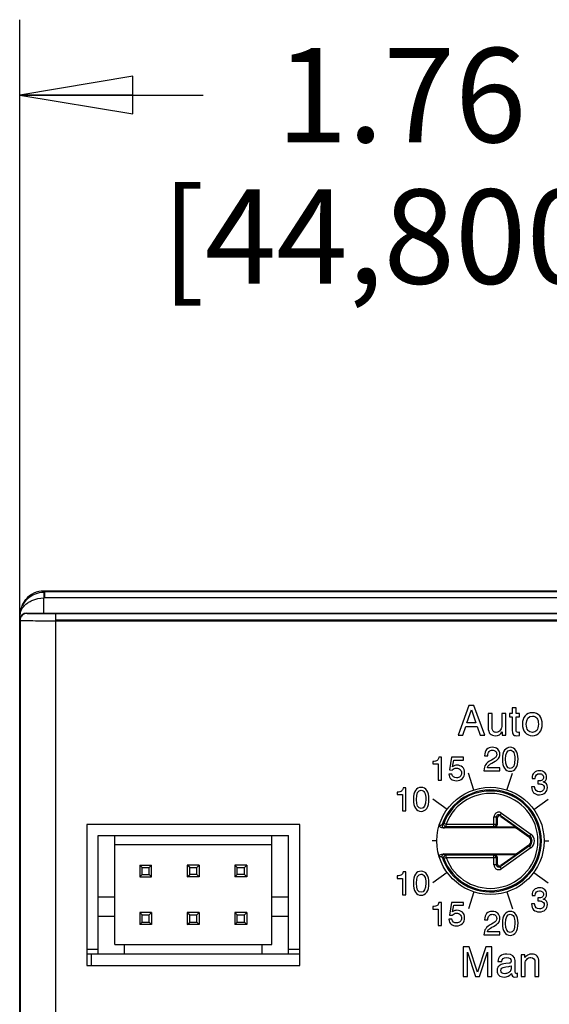
# Model space of a CAD drawing. Units: inches. Extents: x 0 to 22, y 0 to 17.
# Drawn here: x 6.5 to 7.4, y 8.5 to 10.2 of the extents above; entities that cross this region are included whole.
import ezdxf

# ---------------------------------------------------------------- set-up
doc = ezdxf.new("R2010")
doc.units = ezdxf.units.IN
doc.header["$LTSCALE"] = 1.21
doc.header["$MEASUREMENT"] = 0
doc.layers.get('0').update_dxf_attribs({"linetype": 'CONTINUOUS'})
for name, color, linetype in [('02___PRT_ALL_AXES', 7, 'CONTINUOUS'), ('AXIS_PART', 7, 'CONTINUOUS'), ('DATUM_CURVE', 7, 'CONTINUOUS'), ('ECAD_CN_PN-424388', 7, 'CONTINUOUS')]:
    doc.layers.add(name, color=color, linetype=linetype)
doc.styles.get("Standard").update_dxf_attribs({"font": 'txt', "width": 0.8})
doc.dimstyles.new('DIMSTYLE_1', dxfattribs={"dimtxt": 0.15625, "dimasz": 0.1875, "dimexe": 0.125, "dimexo": 0.0625, "dimgap": 0.078125, "dimtad": 0, "dimtih": 1, "dimtoh": 1, "dimdec": 3, "dimzin": 0, "dimdsep": 46, "dimtxsty": 'Standard', "dimblk": 'CLOSED', "dimblk1": 'CLOSED', "dimblk2": 'CLOSED', "dimcen": 0.09, "dimadec": 3, "dimazin": 0, "dimtp": 0.005, "dimtm": 0.005, "dimtfac": 1, "dimtdec": 3, "dimtofl": 0, "dimtmove": 0, "dimatfit": 3, "dimldrblk": 'CLOSED', "dimfxl": 1, "dimtolj": 1, "dimtzin": 0, "dimarcsym": 0})

# ---------------------------------------------------------------- blocks, each defined once
blk = doc.blocks.new('_CLOSED')
at = {"color": 0, "linetype": 'ByBlock'}
for p, q in [((0, 0), (-1, 0.1667)), ((-1, 0.1667), (-1, -0.1667)), ((-1, -0.1667), (0, 0)), ((-1, 0), (0, 0))]:
    blk.add_line(p, q, dxfattribs=at)
blk = doc.blocks.new('*D1')
at = {"color": 2, "linetype": 'Continuous', "transparency": 16777216}
for p, q in [((6.5493, 9.1222), (6.5493, 10.1708)), ((8.3131, 9.2383), (8.3131, 10.1708)), ((6.5493, 10.0458), (6.8531, 10.0458)), ((8.3131, 10.0458), (8.0093, 10.0458))]:
    blk.add_line(p, q, dxfattribs=at)
at = {"color": 2, "linetype": 'Continuous', "transparency": 16777216, "xscale": 0.1875, "yscale": 0.1875, "zscale": 0.1875, "rotation": 180}
blk.add_blockref('_CLOSED', (6.5493, 10.0458), dxfattribs=at)
at = {"color": 2, "linetype": 'Continuous', "transparency": 16777216, "xscale": 0.1875, "yscale": 0.1875, "zscale": 0.1875}
blk.add_blockref('_CLOSED', (8.3131, 10.0458), dxfattribs=at)
at = {"color": 2, "linetype": 'Continuous', "transparency": 16777216, "insert": (7.1812, 10.1239), "char_height": 0.15625, "width": 1, "attachment_point": 2, "line_spacing_factor": 0.9}
blk.add_mtext('1.76\\P[44,800]', dxfattribs=at)

msp = doc.modelspace()

# ---------------------------------------------------------------- linework, layer by layer
at = {"color": 7, "linetype": 'Continuous'}
for p, q in [((6.5909, 9.2226), (6.5893, 9.2241)), ((8.273, 9.2241), (6.5893, 9.2241)), ((6.5909, 9.2127), (6.5909, 9.2226)), ((8.2715, 9.2226), (6.5909, 9.2226)), ((6.5893, 9.1876), (6.5893, 9.2127)), ((8.2715, 9.2127), (6.5909, 9.2127)), ((6.5616, 9.1871), (6.5611, 9.1876)), ((6.5611, 9.1876), (7.5763, 9.1876)), ((6.6083, 9.1868), (6.6083, 7.5887)), ((6.6083, 9.1868), (7.5763, 9.1868)), ((6.5493, 7.1914), (6.5493, 9.1758)), ((6.5498, 9.1753), (6.5493, 9.1758)), ((6.5498, 9.1753), (6.5498, 7.3497)), ((6.55, 9.1793), (6.55, 9.1848)), ((6.6083, 9.1749), (7.5762, 9.1749)), ((7.3346, 8.8338), (7.3346, 8.8498)), ((7.3346, 8.8498), (7.3386, 8.8498)), ((7.3386, 8.8377), (7.3386, 8.8498)), ((7.3386, 8.8498), (7.3397, 8.8476)), ((7.3397, 8.8476), (7.3397, 8.8366)), ((7.3448, 8.853), (7.3471, 8.8562)), ((7.3448, 8.853), (7.3459, 8.8508)), ((7.3448, 8.853), (7.3936, 8.8182)), ((7.3459, 8.8508), (7.3734, 8.8312)), ((7.3471, 8.8562), (7.3959, 8.8214)), ((6.6605, 8.8374), (6.6605, 8.6035)), ((7.0129, 8.8374), (6.6605, 8.8374)), ((7.0129, 8.6035), (7.0129, 8.8374)), ((7.2503, 8.8317), (7.2525, 8.8319)), ((7.3685, 8.8317), (7.2503, 8.8317)), ((7.2552, 8.8377), (7.2515, 8.8391)), ((7.2552, 8.8338), (7.2552, 8.8377)), ((7.2552, 8.8377), (7.3386, 8.8377)), ((7.2552, 8.8338), (7.3346, 8.8338)), ((7.3357, 8.8327), (7.3346, 8.8338)), ((7.3688, 8.8327), (7.3357, 8.8327)), ((7.3397, 8.8366), (7.3386, 8.8377)), ((7.3685, 8.8317), (7.3688, 8.8327)), ((7.3731, 8.8303), (7.3734, 8.8312)), ((7.3924, 8.8165), (7.3731, 8.8303)), ((7.3959, 8.8214), (7.3924, 8.8165)), ((7.3936, 8.802), (7.3448, 8.7672)), ((7.3959, 8.7988), (7.3471, 8.764)), ((7.3731, 8.7899), (7.3924, 8.8037)), ((7.3959, 8.7988), (7.3924, 8.8037)), ((7.2503, 8.7884), (7.3685, 8.7884)), ((7.2525, 8.7882), (7.2503, 8.7884)), ((7.2515, 8.781), (7.2552, 8.7824)), ((7.2552, 8.7824), (7.2552, 8.7864)), ((7.3346, 8.7864), (7.2552, 8.7864)), ((7.2552, 8.7824), (7.3386, 8.7824)), ((7.3357, 8.7875), (7.3346, 8.7864)), ((7.3346, 8.7704), (7.3346, 8.7864)), ((7.3357, 8.7875), (7.3688, 8.7875)), ((7.3397, 8.7835), (7.3386, 8.7824)), ((7.3386, 8.7704), (7.3386, 8.7824)), ((7.3397, 8.7835), (7.3397, 8.7725)), ((7.3734, 8.7889), (7.3459, 8.7693)), ((7.3688, 8.7875), (7.3685, 8.7884)), ((7.3734, 8.7889), (7.3731, 8.7899)), ((7.3386, 8.7704), (7.3346, 8.7704)), ((7.3386, 8.7704), (7.3397, 8.7725)), ((7.3448, 8.7672), (7.3459, 8.7693)), ((7.3471, 8.764), (7.3448, 8.7672)), ((6.6792, 8.6303), (6.6605, 8.6303)), ((7.0129, 8.6303), (6.9942, 8.6303)), ((6.6605, 8.6035), (7.0129, 8.6035))]:
    msp.add_line(p, q, dxfattribs=at)
msp.add_circle((7.3288, 8.8101), 0.0888, dxfattribs=at)
for centre, radius, start, end in [((6.5909, 9.1833), 0.0393, 90.0352, 92.3033), ((6.5892, 9.1848), 0.0392, 139.5229, 143.0756), ((6.5909, 9.1833), 0.0294, 90.0118, 92.9757), ((7.3288, 8.8101), 0.0844, 198.6805, 161.3195), ((7.3288, 8.8101), 0.0826, 200.5882, 159.4118), ((7.3288, 8.8101), 0.0786, 200.5879, 159.4122), ((7.3715, 8.674), 0.2041, 126.0055, 126.946), ((7.3666, 8.673), 0.1956, 124.7115, 125.661), ((7.3346, 8.8377), 0.00394, 270.0858, 359.9142), ((7.3879, 8.8101), 0.00787, 305.4533, 54.5467), ((7.3879, 8.8101), 0.00994, 305.4533, 54.5467), ((7.3879, 8.8101), 0.0139, 305.4533, 54.5467), ((7.3705, 8.9447), 0.2024, 233.0498, 233.9983), ((7.2552, 8.7824), 0.00394, 90.1347, 200.4536), ((7.3661, 8.9465), 0.1948, 234.337, 235.2907), ((7.3346, 8.7824), 0.00394, 0.0858, 89.9142)]:
    msp.add_arc(centre, radius, start, end, dxfattribs=at)
for centre, major_axis, ratio, start_param, end_param in [((6.5611, 9.1758), (0.00835, -0.00835), 0.999924, 2.356233, 3.926953), ((7.3436, 8.8476), (0.00181, -0.00351), 0.997109, 2.047986, 4.235199), ((7.3357, 8.8366), (0.00279, -0.00279), 0.998783, -0.784789, 0.784789), ((7.3685, 8.8238), (-0.0024, -0.00751), 0.999329, 2.832399, 3.450786), ((7.3688, 8.8248), (0.0024, 0.00751), 0.999329, -0.309194, 0.309194), ((7.3357, 8.7835), (0.00279, 0.00279), 0.998783, -0.784789, 0.784789), ((7.3685, 8.7963), (0.0024, -0.00751), 0.999329, -0.309194, 0.309194), ((7.3688, 8.7953), (-0.0024, 0.00751), 0.999329, -3.450786, -2.832399), ((7.3436, 8.7725), (0.00181, 0.00351), 0.997109, 2.047986, 4.235199)]:
    msp.add_ellipse(centre, major_axis=major_axis, ratio=ratio, start_param=start_param, end_param=end_param, dxfattribs=at)
for points, knots in [([(6.5893, 9.2241), (6.5837, 9.2241), (6.5723, 9.2217), (6.563, 9.2146), (6.5594, 9.2103)], [0, 0, 0, 0, 0.500063, 1, 1, 1, 1]), ([(6.5641, 9.2128), (6.5674, 9.2156), (6.5755, 9.2204), (6.5846, 9.2224), (6.5893, 9.2225)], [0, 0, 0, 0, 0.48462, 1, 1, 1, 1]), ([(6.5893, 9.2225), (6.5893, 9.2224), (6.5892, 9.2221), (6.5892, 9.2215), (6.5892, 9.2206), (6.5892, 9.2188), (6.5892, 9.2162), (6.5893, 9.2139), (6.5893, 9.2127)], [0, 0, 0, 0, 0.029236, 0.092503, 0.188071, 0.3125, 0.630022, 1, 1, 1, 1]), ([(6.55, 9.1856), (6.5503, 9.1906), (6.5532, 9.201), (6.5599, 9.2093), (6.5641, 9.2128)], [0, 0, 0, 0, 0.481551, 1, 1, 1, 1]), ([(6.5579, 9.2084), (6.5554, 9.2052), (6.5515, 9.1978), (6.5501, 9.1897), (6.55, 9.1856)], [0, 0, 0, 0, 0.499998, 1, 1, 1, 1]), ([(6.55, 9.1853), (6.5503, 9.1891), (6.5527, 9.195), (6.5583, 9.2014), (6.5621, 9.2042), (6.5641, 9.2055)], [0, 0, 0, 0, 0.453194, 0.711932, 1, 1, 1, 1]), ([(6.5641, 9.2055), (6.5658, 9.2066), (6.5736, 9.2107), (6.5825, 9.2126), (6.5893, 9.2127)], [0, 0, 0, 0, 0.227864, 1, 1, 1, 1]), ([(6.5616, 9.1871), (6.5601, 9.1871), (6.557, 9.1865), (6.5531, 9.1838), (6.5505, 9.1799), (6.5498, 9.1768), (6.5498, 9.1753)], [0, 0, 0, 0, 0.249039, 0.498714, 0.749121, 1, 1, 1, 1]), ([(6.5616, 9.1871), (6.5638, 9.187), (6.5695, 9.1869), (6.5851, 9.1868), (6.5985, 9.1868), (6.6083, 9.1868)], [0, 0, 0, 0, 0.137321, 0.367465, 1, 1, 1, 1]), ([(6.5498, 9.1753), (6.5524, 9.1752), (6.5595, 9.1751), (6.5724, 9.175), (6.5893, 9.175), (6.6017, 9.1749), (6.6083, 9.1749)], [0, 0, 0, 0, 0.13205, 0.361114, 0.661588, 1, 1, 1, 1]), ([(7.3471, 8.8562), (7.3465, 8.8566), (7.3452, 8.8573), (7.3431, 8.8577), (7.3409, 8.8576), (7.3388, 8.8568), (7.3371, 8.8556), (7.3357, 8.8539), (7.3348, 8.8519), (7.3346, 8.8505), (7.3346, 8.8498)], [0, 0, 0, 0, 0.124996, 0.249998, 0.374998, 0.499998, 0.624998, 0.749998, 0.875001, 1, 1, 1, 1]), ([(7.3386, 8.8498), (7.3386, 8.8505), (7.339, 8.8519), (7.3406, 8.8535), (7.3428, 8.8539), (7.3442, 8.8534), (7.3448, 8.853)], [0, 0, 0, 0, 0.249874, 0.499998, 0.750122, 1, 1, 1, 1]), ([(7.2503, 8.8317), (7.2491, 8.8317), (7.2467, 8.8324), (7.2447, 8.8336), (7.2438, 8.8343)], [0, 0, 0, 0, 0.498882, 1, 1, 1, 1]), ([(7.2444, 8.836), (7.2449, 8.8361), (7.2457, 8.8362), (7.2467, 8.8365), (7.2474, 8.8366), (7.2479, 8.8368), (7.2483, 8.8369), (7.2486, 8.837), (7.2488, 8.8371), (7.2488, 8.8371), (7.2488, 8.8371)], [0, 0, 0, 0, 0.366134, 0.529563, 0.675218, 0.799177, 0.897193, 0.965129, 0.986778, 1, 1, 1, 1]), ([(7.2488, 8.8371), (7.2486, 8.8365), (7.2485, 8.8353), (7.2492, 8.8335), (7.2507, 8.8322), (7.2519, 8.8319), (7.2525, 8.8319)], [0, 0, 0, 0, 0.249962, 0.5, 0.750038, 1, 1, 1, 1]), ([(7.2515, 8.8391), (7.2513, 8.8385), (7.2511, 8.8372), (7.2518, 8.8354), (7.2533, 8.8341), (7.2546, 8.8338), (7.2552, 8.8338)], [0, 0, 0, 0, 0.249931, 0.499995, 0.750054, 1, 1, 1, 1]), ([(7.2438, 8.7858), (7.2447, 8.7865), (7.2467, 8.7878), (7.2491, 8.7884), (7.2503, 8.7884)], [0, 0, 0, 0, 0.501167, 1, 1, 1, 1]), ([(7.2488, 8.783), (7.2488, 8.783), (7.2488, 8.7831), (7.2486, 8.7831), (7.2483, 8.7832), (7.2479, 8.7834), (7.2474, 8.7835), (7.2467, 8.7837), (7.2457, 8.7839), (7.2449, 8.7841), (7.2444, 8.7842)], [0, 0, 0, 0, 0.013206, 0.034813, 0.10267, 0.200619, 0.324551, 0.470231, 0.633728, 1, 1, 1, 1]), ([(7.2488, 8.783), (7.2486, 8.7836), (7.2485, 8.7849), (7.2492, 8.7867), (7.2507, 8.7879), (7.2519, 8.7882), (7.2525, 8.7882)], [0, 0, 0, 0, 0.249961, 0.5, 0.750038, 1, 1, 1, 1]), ([(7.3346, 8.7704), (7.3346, 8.7697), (7.3348, 8.7682), (7.3357, 8.7662), (7.3371, 8.7646), (7.3388, 8.7633), (7.3409, 8.7626), (7.3431, 8.7624), (7.3452, 8.7629), (7.3465, 8.7636), (7.3471, 8.764)], [0, 0, 0, 0, 0.124996, 0.249998, 0.374998, 0.499998, 0.624998, 0.749998, 0.875001, 1, 1, 1, 1]), ([(7.3448, 8.7672), (7.3442, 8.7668), (7.3428, 8.7663), (7.3406, 8.7667), (7.339, 8.7682), (7.3386, 8.7697), (7.3386, 8.7704)], [0, 0, 0, 0, 0.249875, 0.499998, 0.750122, 1, 1, 1, 1])]:
    msp.add_open_spline(points, degree=3, knots=knots, dxfattribs=at)
at = {"layer": '02___PRT_ALL_AXES', "color": 7, "linetype": 'Continuous'}
for p, q in [((6.6792, 8.6225), (6.6605, 8.6225)), ((6.6674, 8.6225), (6.6674, 8.6035)), ((7.0129, 8.6225), (6.9942, 8.6225))]:
    msp.add_line(p, q, dxfattribs=at)
at = {"layer": 'AXIS_PART', "color": 7, "linetype": 'Continuous'}
for p, q in [((7.2931, 9.0346), (7.2752, 8.9854)), ((7.2899, 9.0059), (7.2972, 9.0273)), ((7.3013, 9.0346), (7.2931, 9.0346)), ((7.2972, 9.0273), (7.3046, 9.0059)), ((7.3193, 8.9854), (7.3013, 9.0346)), ((7.3649, 9.0304), (7.3649, 9.0213)), ((7.3713, 9.0304), (7.3649, 9.0304)), ((7.3713, 9.0213), (7.3713, 9.0304)), ((7.3046, 9.0059), (7.2899, 9.0059)), ((7.3251, 9.0213), (7.3251, 8.9981)), ((7.3315, 9.0213), (7.3251, 9.0213)), ((7.3315, 8.9983), (7.3315, 9.0213)), ((7.3477, 9.0213), (7.3477, 9.0029)), ((7.3541, 9.0213), (7.3477, 9.0213)), ((7.3541, 8.9854), (7.3541, 9.0213)), ((7.3603, 9.0213), (7.3603, 9.0158)), ((7.3649, 9.0213), (7.3603, 9.0213)), ((7.3603, 9.0158), (7.3649, 9.0158)), ((7.3649, 9.0158), (7.3649, 8.9947)), ((7.3771, 9.0213), (7.3713, 9.0213)), ((7.3713, 8.9938), (7.3713, 9.0158)), ((7.3713, 9.0158), (7.3771, 9.0158)), ((7.3771, 9.0158), (7.3771, 9.0213)), ((7.2829, 8.9854), (7.2878, 8.9996)), ((7.2878, 8.9996), (7.3067, 8.9996)), ((7.3067, 8.9996), (7.3115, 8.9854)), ((7.3481, 8.9909), (7.3481, 8.9854)), ((7.3771, 8.9902), (7.3748, 8.9899)), ((7.3771, 8.9847), (7.3771, 8.9902)), ((7.2752, 8.9854), (7.2829, 8.9854)), ((7.3115, 8.9854), (7.3193, 8.9854)), ((7.3481, 8.9854), (7.3541, 8.9854)), ((7.3725, 8.9844), (7.3771, 8.9847)), ((7.2333, 8.9417), (7.2333, 8.9376)), ((7.2475, 8.9486), (7.2434, 8.9486)), ((7.2475, 8.9106), (7.2475, 8.9486)), ((7.2641, 8.9486), (7.261, 8.9276)), ((7.284, 8.9486), (7.2641, 8.9486)), ((7.2662, 8.9331), (7.2679, 8.9438)), ((7.2679, 8.9438), (7.284, 8.9438)), ((7.284, 8.9438), (7.284, 8.9486)), ((7.3191, 8.9511), (7.3243, 8.9511)), ((7.3243, 8.9511), (7.3243, 8.9513)), ((7.2333, 8.9376), (7.2423, 8.9376)), ((7.2423, 8.9376), (7.2423, 8.9106)), ((7.261, 8.9276), (7.2654, 8.9273)), ((7.3181, 8.9263), (7.3442, 8.9263)), ((7.3442, 8.9312), (7.3237, 8.9312)), ((7.3442, 8.9263), (7.3442, 8.9312)), ((7.2423, 8.9106), (7.2475, 8.9106)), ((7.265, 8.9208), (7.2598, 8.9208)), ((7.3014, 8.8943), (7.2923, 8.9224)), ((7.3562, 8.8943), (7.3653, 8.9224)), ((7.3977, 8.9143), (7.3977, 8.9134)), ((7.3977, 8.9134), (7.403, 8.9134)), ((7.407, 8.9095), (7.407, 8.9047)), ((7.1885, 8.8978), (7.1844, 8.8978)), ((7.1885, 8.8598), (7.1885, 8.8978)), ((7.402, 8.8996), (7.3968, 8.8996)), ((7.1742, 8.8909), (7.1742, 8.8868)), ((7.1742, 8.8868), (7.1832, 8.8868)), ((7.1832, 8.8868), (7.1832, 8.8598)), ((7.2572, 8.8621), (7.2333, 8.8795)), ((7.4005, 8.8621), (7.4244, 8.8795)), ((7.1832, 8.8598), (7.1885, 8.8598)), ((7.2402, 8.8101), (7.2324, 8.8101)), ((7.4174, 8.8101), (7.4253, 8.8101)), ((7.1742, 8.752), (7.1742, 8.748)), ((7.1742, 8.748), (7.1832, 8.748)), ((7.1832, 8.748), (7.1832, 8.721)), ((7.1885, 8.759), (7.1844, 8.759)), ((7.1885, 8.721), (7.1885, 8.759)), ((7.2572, 8.758), (7.2333, 8.7407)), ((7.4005, 8.758), (7.4244, 8.7407)), ((7.1832, 8.721), (7.1885, 8.721)), ((7.3014, 8.7258), (7.2923, 8.6977)), ((7.3562, 8.7258), (7.3653, 8.6977)), ((7.3977, 8.7204), (7.3977, 8.7194)), ((7.3977, 8.7194), (7.403, 8.7194)), ((7.407, 8.7156), (7.407, 8.7108)), ((7.2333, 8.7012), (7.2333, 8.6972)), ((7.2333, 8.6972), (7.2423, 8.6972)), ((7.2423, 8.6972), (7.2423, 8.6702)), ((7.2475, 8.7082), (7.2434, 8.7082)), ((7.2475, 8.6702), (7.2475, 8.7082)), ((7.2641, 8.7082), (7.261, 8.6872)), ((7.284, 8.7082), (7.2641, 8.7082)), ((7.2662, 8.6927), (7.2679, 8.7034)), ((7.2679, 8.7034), (7.284, 8.7034)), ((7.284, 8.7034), (7.284, 8.7082)), ((7.402, 8.7056), (7.3968, 8.7056)), ((7.265, 8.6804), (7.2598, 8.6804)), ((7.261, 8.6872), (7.2654, 8.6869)), ((7.3243, 8.6792), (7.3243, 8.6793)), ((7.2423, 8.6702), (7.2475, 8.6702)), ((7.3191, 8.6792), (7.3243, 8.6792)), ((7.3181, 8.6544), (7.3442, 8.6544)), ((7.3442, 8.6592), (7.3237, 8.6592)), ((7.3442, 8.6544), (7.3442, 8.6592)), ((7.2838, 8.6348), (7.2838, 8.5855)), ((7.2938, 8.6348), (7.2838, 8.6348)), ((7.3074, 8.5927), (7.2938, 8.6348)), ((7.321, 8.6348), (7.3074, 8.5927)), ((7.331, 8.6348), (7.321, 8.6348)), ((7.331, 8.5855), (7.331, 8.6348)), ((7.2908, 8.5855), (7.2908, 8.6256)), ((7.2908, 8.6256), (7.3039, 8.5855)), ((7.3109, 8.5855), (7.324, 8.6257)), ((7.324, 8.6257), (7.324, 8.5855)), ((7.3799, 8.6215), (7.3799, 8.5855)), ((7.386, 8.6215), (7.3799, 8.6215)), ((7.386, 8.617), (7.386, 8.6215)), ((7.3412, 8.6103), (7.3476, 8.6103)), ((7.3542, 8.6014), (7.3593, 8.6021)), ((7.3596, 8.6074), (7.3543, 8.6067)), ((7.3631, 8.6033), (7.3631, 8.5984)), ((7.3695, 8.5937), (7.3695, 8.6119)), ((7.3863, 8.5855), (7.3863, 8.6081)), ((7.4025, 8.6087), (7.4025, 8.5855)), ((7.4089, 8.5855), (7.4089, 8.6095)), ((7.2838, 8.5855), (7.2908, 8.5855)), ((7.3039, 8.5855), (7.3109, 8.5855)), ((7.324, 8.5855), (7.331, 8.5855)), ((7.3694, 8.5845), (7.3737, 8.5851)), ((7.3737, 8.5851), (7.3737, 8.5907)), ((7.3799, 8.5855), (7.3863, 8.5855)), ((7.4025, 8.5855), (7.4089, 8.5855))]:
    msp.add_line(p, q, dxfattribs=at)
for points in [[(7.3982, 9.0224), (7.3932, 9.0224), (7.3892, 9.0207), (7.3862, 9.0174)], [(7.4103, 9.0173), (7.4074, 9.0207), (7.4034, 9.0224), (7.3982, 9.0224)], [(7.3862, 9.0174), (7.3832, 9.014), (7.3818, 9.0095), (7.3818, 9.0038)], [(7.3882, 9.0034), (7.3882, 9.0124), (7.3915, 9.0168), (7.3982, 9.0168)], [(7.3982, 9.0168), (7.4013, 9.0168), (7.4038, 9.0157), (7.4056, 9.0134)], [(7.4056, 9.0134), (7.4073, 9.0112), (7.4082, 9.0079), (7.4082, 9.0038)], [(7.4146, 9.0036), (7.4146, 9.0093), (7.4131, 9.0139), (7.4103, 9.0173)], [(7.3251, 8.9981), (7.3251, 8.9931), (7.3261, 8.9895), (7.3282, 8.9875)], [(7.3332, 8.9917), (7.3321, 8.993), (7.3315, 8.9952), (7.3315, 8.9983)], [(7.3383, 8.9899), (7.3361, 8.9899), (7.3344, 8.9905), (7.3332, 8.9917)], [(7.337, 8.9844), (7.3422, 8.9844), (7.3459, 8.9865), (7.3481, 8.9909)], [(7.3456, 8.9939), (7.3436, 8.9912), (7.3412, 8.9899), (7.3383, 8.9899)], [(7.3473, 8.9976), (7.347, 8.9964), (7.3465, 8.9951), (7.3456, 8.9939)], [(7.3477, 9.0029), (7.3477, 9.0007), (7.3475, 8.9989), (7.3473, 8.9976)], [(7.3649, 8.9947), (7.3649, 8.9911), (7.3652, 8.9887), (7.3659, 8.9875)], [(7.3722, 8.9907), (7.3716, 8.9912), (7.3713, 8.9922), (7.3713, 8.9938)], [(7.3748, 8.9899), (7.3736, 8.9899), (7.3728, 8.9901), (7.3722, 8.9907)], [(7.3818, 9.0038), (7.3818, 8.9977), (7.3833, 8.9929), (7.3863, 8.9895)], [(7.3863, 8.9895), (7.3893, 8.9861), (7.3933, 8.9844), (7.3982, 8.9844)], [(7.391, 8.9933), (7.3891, 8.9955), (7.3882, 8.9989), (7.3882, 9.0034)], [(7.3982, 8.9899), (7.3953, 8.9899), (7.3929, 8.991), (7.391, 8.9933)], [(7.4054, 8.9932), (7.4035, 8.991), (7.4011, 8.9899), (7.3982, 8.9899)], [(7.3982, 8.9844), (7.4031, 8.9844), (7.4071, 8.9861), (7.4101, 8.9895)], [(7.4082, 9.0038), (7.4082, 8.999), (7.4073, 8.9955), (7.4054, 8.9932)], [(7.4101, 8.9895), (7.4131, 8.993), (7.4146, 8.9977), (7.4146, 9.0036)], [(7.3282, 8.9875), (7.3304, 8.9854), (7.3333, 8.9844), (7.337, 8.9844)], [(7.3659, 8.9875), (7.3666, 8.9863), (7.3675, 8.9855), (7.3686, 8.985)], [(7.3686, 8.985), (7.3697, 8.9846), (7.371, 8.9844), (7.3725, 8.9844)], [(7.3225, 8.9617), (7.3202, 8.9594), (7.3191, 8.9558), (7.3191, 8.9511)], [(7.3318, 8.9652), (7.3279, 8.9652), (7.3248, 8.9641), (7.3225, 8.9617)], [(7.3243, 8.9513), (7.3243, 8.9543), (7.325, 8.9566), (7.3264, 8.9581)], [(7.3264, 8.9581), (7.3278, 8.9596), (7.3296, 8.9604), (7.3319, 8.9604)], [(7.3409, 8.9622), (7.3386, 8.9642), (7.3356, 8.9652), (7.3318, 8.9652)], [(7.3319, 8.9604), (7.3341, 8.9604), (7.3358, 8.9598), (7.3371, 8.9585)], [(7.3371, 8.9585), (7.3385, 8.9573), (7.3391, 8.9557), (7.3391, 8.9537)], [(7.3443, 8.9538), (7.3443, 8.9573), (7.3432, 8.9601), (7.3409, 8.9622)], [(7.3521, 8.9602), (7.3498, 8.9569), (7.3486, 8.9519), (7.3486, 8.9454)], [(7.3616, 8.9652), (7.3576, 8.9652), (7.3545, 8.9635), (7.3521, 8.9602)], [(7.3538, 8.9453), (7.3538, 8.9554), (7.3564, 8.9604), (7.3616, 8.9604)], [(7.371, 8.9601), (7.3687, 8.9635), (7.3656, 8.9652), (7.3616, 8.9652)], [(7.3616, 8.9604), (7.3641, 8.9604), (7.366, 8.9592), (7.3673, 8.9567)], [(7.3673, 8.9567), (7.3686, 8.9541), (7.3693, 8.9506), (7.3693, 8.9459)], [(7.3745, 8.946), (7.3745, 8.9519), (7.3733, 8.9567), (7.371, 8.9601)], [(7.2405, 8.9434), (7.2392, 8.9424), (7.2368, 8.9418), (7.2333, 8.9417)], [(7.2434, 8.9486), (7.2428, 8.9461), (7.2418, 8.9443), (7.2405, 8.9434)], [(7.3305, 8.9441), (7.3258, 8.9416), (7.3226, 8.939), (7.3209, 8.9365)], [(7.3261, 8.9354), (7.3273, 8.9366), (7.3299, 8.9383), (7.3339, 8.9404)], [(7.3376, 8.9491), (7.3366, 8.9478), (7.3342, 8.9461), (7.3305, 8.9441)], [(7.3339, 8.9404), (7.3377, 8.9425), (7.3404, 8.9445), (7.342, 8.9465)], [(7.3391, 8.9537), (7.3391, 8.9519), (7.3386, 8.9505), (7.3376, 8.9491)], [(7.342, 8.9465), (7.3435, 8.9484), (7.3443, 8.9509), (7.3443, 8.9538)], [(7.3486, 8.9454), (7.3486, 8.939), (7.3497, 8.9341), (7.352, 8.9306)], [(7.3616, 8.9303), (7.3564, 8.9303), (7.3538, 8.9353), (7.3538, 8.9453)], [(7.3693, 8.9459), (7.3693, 8.9355), (7.3667, 8.9303), (7.3616, 8.9303)], [(7.371, 8.9305), (7.3733, 8.9339), (7.3745, 8.939), (7.3745, 8.946)], [(7.2654, 8.9273), (7.2675, 8.9296), (7.2699, 8.9308), (7.2725, 8.9308)], [(7.2734, 8.9356), (7.2707, 8.9356), (7.2683, 8.9348), (7.2662, 8.9331)], [(7.2725, 8.9308), (7.2748, 8.9308), (7.2768, 8.9301), (7.2784, 8.9286)], [(7.2824, 8.9322), (7.28, 8.9345), (7.277, 8.9356), (7.2734, 8.9356)], [(7.2784, 8.9286), (7.28, 8.9272), (7.2808, 8.9252), (7.2808, 8.9227)], [(7.286, 8.9232), (7.286, 8.927), (7.2848, 8.93), (7.2824, 8.9322)], [(7.3209, 8.9365), (7.3191, 8.934), (7.3182, 8.9306), (7.3181, 8.9263)], [(7.3237, 8.9312), (7.3241, 8.9328), (7.3249, 8.9342), (7.3261, 8.9354)], [(7.352, 8.9306), (7.3543, 8.9272), (7.3575, 8.9255), (7.3616, 8.9255)], [(7.3616, 8.9255), (7.3655, 8.9255), (7.3686, 8.9272), (7.371, 8.9305)], [(7.4101, 8.9263), (7.4065, 8.9263), (7.4035, 8.9252), (7.4012, 8.9231)], [(7.4186, 8.9234), (7.4164, 8.9253), (7.4136, 8.9263), (7.4101, 8.9263)], [(7.2598, 8.9208), (7.2602, 8.9172), (7.2615, 8.9145), (7.2637, 8.9126)], [(7.2637, 8.9126), (7.266, 8.9107), (7.269, 8.9098), (7.2726, 8.9098)], [(7.2727, 8.9146), (7.2684, 8.9146), (7.2658, 8.9166), (7.265, 8.9208)], [(7.2726, 8.9098), (7.2766, 8.9098), (7.2799, 8.911), (7.2824, 8.9135)], [(7.2785, 8.9168), (7.277, 8.9153), (7.2751, 8.9146), (7.2727, 8.9146)], [(7.2808, 8.9227), (7.2808, 8.9202), (7.28, 8.9183), (7.2785, 8.9168)], [(7.2824, 8.9135), (7.2848, 8.916), (7.286, 8.9193), (7.286, 8.9232)], [(7.4012, 8.9231), (7.3989, 8.921), (7.3977, 8.9181), (7.3977, 8.9143)], [(7.403, 8.9134), (7.4033, 8.9188), (7.4056, 8.9215), (7.41, 8.9215)], [(7.4145, 8.9109), (7.4133, 8.91), (7.4108, 8.9095), (7.407, 8.9095)], [(7.41, 8.9215), (7.4119, 8.9215), (7.4135, 8.9209), (7.4147, 8.9198)], [(7.4166, 8.9154), (7.4166, 8.9135), (7.4159, 8.912), (7.4145, 8.9109)], [(7.4147, 8.9198), (7.4159, 8.9187), (7.4166, 8.9173), (7.4166, 8.9154)], [(7.4161, 8.9077), (7.4182, 8.9085), (7.4197, 8.9095), (7.4206, 8.9108)], [(7.4232, 8.8985), (7.4232, 8.9034), (7.4208, 8.9065), (7.4161, 8.9077)], [(7.4218, 8.9159), (7.4218, 8.919), (7.4207, 8.9216), (7.4186, 8.9234)], [(7.4206, 8.9108), (7.4213, 8.9121), (7.4218, 8.9138), (7.4218, 8.9159)], [(7.1814, 8.8926), (7.1801, 8.8916), (7.1777, 8.8911), (7.1742, 8.8909)], [(7.1844, 8.8978), (7.1837, 8.8953), (7.1827, 8.8935), (7.1814, 8.8926)], [(7.2046, 8.8937), (7.2022, 8.8903), (7.2011, 8.8854), (7.2011, 8.8788)], [(7.214, 8.8987), (7.2101, 8.8987), (7.207, 8.897), (7.2046, 8.8937)], [(7.2063, 8.8788), (7.2063, 8.8889), (7.2088, 8.8939), (7.214, 8.8939)], [(7.2235, 8.8935), (7.2212, 8.897), (7.218, 8.8987), (7.214, 8.8987)], [(7.214, 8.8939), (7.2165, 8.8939), (7.2184, 8.8926), (7.2198, 8.8901)], [(7.227, 8.8795), (7.227, 8.8854), (7.2258, 8.8901), (7.2235, 8.8935)], [(7.3968, 8.8996), (7.3969, 8.8953), (7.3981, 8.8921), (7.4003, 8.8899)], [(7.4101, 8.8914), (7.4051, 8.8914), (7.4024, 8.8941), (7.402, 8.8996)], [(7.407, 8.9047), (7.4095, 8.9047), (7.4116, 8.9045), (7.4133, 8.9041)], [(7.4158, 8.8934), (7.4144, 8.892), (7.4125, 8.8914), (7.4101, 8.8914)], [(7.4133, 8.9041), (7.4146, 8.9038), (7.4157, 8.9031), (7.4166, 8.9021)], [(7.418, 8.8984), (7.418, 8.8964), (7.4173, 8.8948), (7.4158, 8.8934)], [(7.4166, 8.9021), (7.4175, 8.901), (7.418, 8.8998), (7.418, 8.8984)], [(7.4196, 8.8899), (7.422, 8.8922), (7.4232, 8.895), (7.4232, 8.8985)], [(7.2011, 8.8788), (7.2011, 8.8725), (7.2022, 8.8675), (7.2045, 8.8641)], [(7.214, 8.8638), (7.2088, 8.8638), (7.2063, 8.8688), (7.2063, 8.8788)], [(7.2218, 8.8794), (7.2218, 8.869), (7.2192, 8.8638), (7.214, 8.8638)], [(7.2198, 8.8901), (7.2211, 8.8876), (7.2218, 8.884), (7.2218, 8.8794)], [(7.2234, 8.864), (7.2258, 8.8673), (7.227, 8.8725), (7.227, 8.8795)], [(7.4003, 8.8899), (7.4026, 8.8876), (7.4057, 8.8865), (7.4098, 8.8865)], [(7.4098, 8.8865), (7.4139, 8.8865), (7.4172, 8.8877), (7.4196, 8.8899)], [(7.2045, 8.8641), (7.2068, 8.8607), (7.21, 8.859), (7.214, 8.859)], [(7.214, 8.859), (7.2179, 8.859), (7.2211, 8.8606), (7.2234, 8.864)], [(7.1814, 8.7537), (7.1801, 8.7528), (7.1777, 8.7522), (7.1742, 8.752)], [(7.1844, 8.759), (7.1837, 8.7564), (7.1827, 8.7547), (7.1814, 8.7537)], [(7.2046, 8.7548), (7.2022, 8.7515), (7.2011, 8.7465), (7.2011, 8.74)], [(7.214, 8.7599), (7.2101, 8.7599), (7.207, 8.7582), (7.2046, 8.7548)], [(7.2063, 8.74), (7.2063, 8.75), (7.2088, 8.755), (7.214, 8.755)], [(7.2235, 8.7547), (7.2212, 8.7581), (7.218, 8.7599), (7.214, 8.7599)], [(7.214, 8.755), (7.2165, 8.755), (7.2184, 8.7538), (7.2198, 8.7513)], [(7.2198, 8.7513), (7.2211, 8.7488), (7.2218, 8.7452), (7.2218, 8.7405)], [(7.227, 8.7406), (7.227, 8.7466), (7.2258, 8.7513), (7.2235, 8.7547)], [(7.2011, 8.74), (7.2011, 8.7336), (7.2022, 8.7287), (7.2045, 8.7253)], [(7.214, 8.7249), (7.2088, 8.7249), (7.2063, 8.7299), (7.2063, 8.74)], [(7.2218, 8.7405), (7.2218, 8.7301), (7.2192, 8.7249), (7.214, 8.7249)], [(7.2234, 8.7251), (7.2258, 8.7285), (7.227, 8.7336), (7.227, 8.7406)], [(7.4012, 8.7291), (7.3989, 8.727), (7.3977, 8.7241), (7.3977, 8.7204)], [(7.4101, 8.7323), (7.4065, 8.7323), (7.4035, 8.7312), (7.4012, 8.7291)], [(7.4186, 8.7295), (7.4164, 8.7313), (7.4136, 8.7323), (7.4101, 8.7323)], [(7.4218, 8.7219), (7.4218, 8.7251), (7.4207, 8.7276), (7.4186, 8.7295)], [(7.2045, 8.7253), (7.2068, 8.7218), (7.21, 8.7201), (7.214, 8.7201)], [(7.214, 8.7201), (7.2179, 8.7201), (7.2211, 8.7218), (7.2234, 8.7251)], [(7.403, 8.7194), (7.4033, 8.7248), (7.4056, 8.7275), (7.41, 8.7275)], [(7.4145, 8.717), (7.4133, 8.716), (7.4108, 8.7156), (7.407, 8.7156)], [(7.41, 8.7275), (7.4119, 8.7275), (7.4135, 8.7269), (7.4147, 8.7258)], [(7.4166, 8.7215), (7.4166, 8.7195), (7.4159, 8.7181), (7.4145, 8.717)], [(7.4147, 8.7258), (7.4159, 8.7248), (7.4166, 8.7233), (7.4166, 8.7215)], [(7.4161, 8.7137), (7.4182, 8.7145), (7.4197, 8.7156), (7.4206, 8.7169)], [(7.4232, 8.7045), (7.4232, 8.7094), (7.4208, 8.7125), (7.4161, 8.7137)], [(7.4206, 8.7169), (7.4213, 8.7182), (7.4218, 8.7198), (7.4218, 8.7219)], [(7.2405, 8.703), (7.2392, 8.702), (7.2368, 8.7014), (7.2333, 8.7012)], [(7.2434, 8.7082), (7.2428, 8.7057), (7.2418, 8.7039), (7.2405, 8.703)], [(7.3968, 8.7056), (7.3969, 8.7014), (7.3981, 8.6981), (7.4003, 8.6959)], [(7.4003, 8.6959), (7.4026, 8.6937), (7.4057, 8.6926), (7.4098, 8.6926)], [(7.4101, 8.6974), (7.4051, 8.6974), (7.4024, 8.7001), (7.402, 8.7056)], [(7.407, 8.7108), (7.4095, 8.7107), (7.4116, 8.7105), (7.4133, 8.7101)], [(7.4098, 8.6926), (7.4139, 8.6926), (7.4172, 8.6937), (7.4196, 8.6959)], [(7.4158, 8.6994), (7.4144, 8.6981), (7.4125, 8.6974), (7.4101, 8.6974)], [(7.4133, 8.7101), (7.4146, 8.7098), (7.4157, 8.7092), (7.4166, 8.7081)], [(7.418, 8.7044), (7.418, 8.7025), (7.4173, 8.7008), (7.4158, 8.6994)], [(7.4166, 8.7081), (7.4175, 8.707), (7.418, 8.7058), (7.418, 8.7044)], [(7.4196, 8.6959), (7.422, 8.6982), (7.4232, 8.7011), (7.4232, 8.7045)], [(7.2598, 8.6804), (7.2602, 8.6768), (7.2615, 8.6741), (7.2637, 8.6722)], [(7.2727, 8.6742), (7.2684, 8.6742), (7.2658, 8.6762), (7.265, 8.6804)], [(7.2654, 8.6869), (7.2675, 8.6892), (7.2699, 8.6904), (7.2725, 8.6904)], [(7.2734, 8.6952), (7.2707, 8.6952), (7.2683, 8.6943), (7.2662, 8.6927)], [(7.2725, 8.6904), (7.2748, 8.6904), (7.2768, 8.6896), (7.2784, 8.6882)], [(7.2824, 8.6918), (7.28, 8.6941), (7.277, 8.6952), (7.2734, 8.6952)], [(7.2784, 8.6882), (7.28, 8.6868), (7.2808, 8.6848), (7.2808, 8.6823)], [(7.2808, 8.6823), (7.2808, 8.6798), (7.28, 8.6779), (7.2785, 8.6764)], [(7.286, 8.6828), (7.286, 8.6866), (7.2848, 8.6896), (7.2824, 8.6918)], [(7.2824, 8.6731), (7.2848, 8.6756), (7.286, 8.6789), (7.286, 8.6828)], [(7.3225, 8.6898), (7.3202, 8.6874), (7.3191, 8.6839), (7.3191, 8.6792)], [(7.3318, 8.6933), (7.3279, 8.6933), (7.3248, 8.6922), (7.3225, 8.6898)], [(7.3243, 8.6793), (7.3243, 8.6824), (7.325, 8.6847), (7.3264, 8.6862)], [(7.3264, 8.6862), (7.3278, 8.6877), (7.3296, 8.6885), (7.3319, 8.6885)], [(7.3409, 8.6903), (7.3386, 8.6923), (7.3356, 8.6933), (7.3318, 8.6933)], [(7.3319, 8.6885), (7.3341, 8.6885), (7.3358, 8.6879), (7.3371, 8.6866)], [(7.3371, 8.6866), (7.3385, 8.6854), (7.3391, 8.6838), (7.3391, 8.6818)], [(7.3391, 8.6818), (7.3391, 8.68), (7.3386, 8.6785), (7.3376, 8.6772)], [(7.3443, 8.6819), (7.3443, 8.6854), (7.3432, 8.6882), (7.3409, 8.6903)], [(7.342, 8.6746), (7.3435, 8.6765), (7.3443, 8.679), (7.3443, 8.6819)], [(7.3521, 8.6883), (7.3498, 8.685), (7.3486, 8.68), (7.3486, 8.6735)], [(7.3616, 8.6933), (7.3576, 8.6933), (7.3545, 8.6916), (7.3521, 8.6883)], [(7.3538, 8.6734), (7.3538, 8.6835), (7.3564, 8.6885), (7.3616, 8.6885)], [(7.371, 8.6882), (7.3687, 8.6916), (7.3656, 8.6933), (7.3616, 8.6933)], [(7.3616, 8.6885), (7.3641, 8.6885), (7.366, 8.6873), (7.3673, 8.6847)], [(7.3673, 8.6847), (7.3686, 8.6822), (7.3693, 8.6787), (7.3693, 8.674)], [(7.3745, 8.6741), (7.3745, 8.68), (7.3733, 8.6847), (7.371, 8.6882)], [(7.2637, 8.6722), (7.266, 8.6703), (7.269, 8.6694), (7.2726, 8.6694)], [(7.2726, 8.6694), (7.2766, 8.6694), (7.2799, 8.6706), (7.2824, 8.6731)], [(7.2785, 8.6764), (7.277, 8.6749), (7.2751, 8.6742), (7.2727, 8.6742)], [(7.3209, 8.6646), (7.3191, 8.6621), (7.3182, 8.6587), (7.3181, 8.6544)], [(7.3305, 8.6722), (7.3258, 8.6697), (7.3226, 8.6671), (7.3209, 8.6646)], [(7.3237, 8.6592), (7.3241, 8.6609), (7.3249, 8.6623), (7.3261, 8.6635)], [(7.3261, 8.6635), (7.3273, 8.6647), (7.3299, 8.6664), (7.3339, 8.6685)], [(7.3376, 8.6772), (7.3366, 8.6759), (7.3342, 8.6742), (7.3305, 8.6722)], [(7.3339, 8.6685), (7.3377, 8.6706), (7.3404, 8.6726), (7.342, 8.6746)], [(7.3486, 8.6735), (7.3486, 8.6671), (7.3497, 8.6622), (7.352, 8.6587)], [(7.3616, 8.6584), (7.3564, 8.6584), (7.3538, 8.6634), (7.3538, 8.6734)], [(7.3693, 8.674), (7.3693, 8.6636), (7.3667, 8.6584), (7.3616, 8.6584)], [(7.371, 8.6586), (7.3733, 8.6619), (7.3745, 8.6671), (7.3745, 8.6741)], [(7.352, 8.6587), (7.3543, 8.6553), (7.3575, 8.6536), (7.3616, 8.6536)], [(7.3616, 8.6536), (7.3655, 8.6536), (7.3686, 8.6553), (7.371, 8.6586)], [(7.345, 8.6193), (7.3425, 8.6172), (7.3412, 8.6142), (7.3412, 8.6103)], [(7.3557, 8.6225), (7.3511, 8.6225), (7.3476, 8.6215), (7.345, 8.6193)], [(7.3476, 8.6103), (7.3478, 8.6147), (7.3504, 8.617), (7.3555, 8.617)], [(7.3555, 8.617), (7.3606, 8.617), (7.3631, 8.615), (7.3631, 8.6111)], [(7.3695, 8.6119), (7.3695, 8.619), (7.3649, 8.6225), (7.3557, 8.6225)], [(7.3916, 8.6214), (7.39, 8.6207), (7.3881, 8.6193), (7.386, 8.617)], [(7.3888, 8.6137), (7.3908, 8.6159), (7.3931, 8.617), (7.3956, 8.617)], [(7.3972, 8.6225), (7.3951, 8.6225), (7.3932, 8.6222), (7.3916, 8.6214)], [(7.3956, 8.617), (7.4002, 8.617), (7.4025, 8.6142), (7.4025, 8.6087)], [(7.4089, 8.6095), (7.4089, 8.6182), (7.405, 8.6225), (7.3972, 8.6225)], [(7.3411, 8.6006), (7.3401, 8.5991), (7.3397, 8.5973), (7.3397, 8.5951)], [(7.3448, 8.6044), (7.3432, 8.6034), (7.342, 8.6022), (7.3411, 8.6006)], [(7.3543, 8.6067), (7.3496, 8.6061), (7.3464, 8.6053), (7.3448, 8.6044)], [(7.3461, 8.5955), (7.3461, 8.597), (7.3466, 8.5982), (7.3476, 8.5992)], [(7.3476, 8.5992), (7.3486, 8.6002), (7.3508, 8.6009), (7.3542, 8.6014)], [(7.3593, 8.6021), (7.3603, 8.6023), (7.3616, 8.6027), (7.3631, 8.6033)], [(7.362, 8.6082), (7.3614, 8.6078), (7.3606, 8.6075), (7.3596, 8.6074)], [(7.3631, 8.5984), (7.3631, 8.5969), (7.3627, 8.5956), (7.3619, 8.5946)], [(7.3631, 8.6111), (7.3631, 8.6098), (7.3627, 8.6088), (7.362, 8.6082)], [(7.3863, 8.6081), (7.3863, 8.61), (7.3871, 8.6119), (7.3888, 8.6137)], [(7.3397, 8.5951), (7.3397, 8.5919), (7.3407, 8.5893), (7.3429, 8.5874)], [(7.3429, 8.5874), (7.3449, 8.5855), (7.3478, 8.5845), (7.3513, 8.5845)], [(7.3479, 8.5915), (7.3467, 8.5924), (7.3461, 8.5938), (7.3461, 8.5955)], [(7.3526, 8.5901), (7.3507, 8.5901), (7.3491, 8.5905), (7.3479, 8.5915)], [(7.3513, 8.5845), (7.356, 8.5845), (7.3601, 8.5864), (7.3636, 8.5904)], [(7.3582, 8.5915), (7.3565, 8.5905), (7.3546, 8.5901), (7.3526, 8.5901)], [(7.3619, 8.5946), (7.3611, 8.5934), (7.3599, 8.5924), (7.3582, 8.5915)], [(7.3636, 8.5904), (7.3641, 8.5864), (7.366, 8.5845), (7.3694, 8.5845)], [(7.3717, 8.5901), (7.3702, 8.5901), (7.3695, 8.5913), (7.3695, 8.5937)], [(7.3737, 8.5907), (7.3729, 8.5903), (7.3722, 8.5901), (7.3717, 8.5901)]]:
    msp.add_open_spline(points, degree=3, dxfattribs=at)
at = {"layer": 'DATUM_CURVE', "color": 7, "linetype": 'Continuous'}
for p, q in [((6.6083, 9.1758), (6.6083, 7.8819)), ((7.5768, 9.1758), (6.6083, 9.1758))]:
    msp.add_line(p, q, dxfattribs=at)
at = {"layer": 'ECAD_CN_PN-424388', "color": 7, "linetype": 'Continuous'}
for p, q in [((6.6792, 8.6225), (6.6792, 8.8193)), ((6.6792, 8.8193), (6.9942, 8.8193)), ((6.7068, 8.6382), (6.7068, 8.8193)), ((6.9666, 8.6382), (6.9666, 8.8193)), ((6.9942, 8.6225), (6.9942, 8.8193)), ((6.9666, 8.8036), (6.7068, 8.8036)), ((6.7481, 8.7701), (6.7481, 8.7504)), ((6.7481, 8.7701), (6.752, 8.7662)), ((6.7481, 8.7701), (6.7678, 8.7701)), ((6.752, 8.7543), (6.752, 8.7662)), ((6.752, 8.7662), (6.7639, 8.7662)), ((6.7639, 8.7662), (6.7678, 8.7701)), ((6.7639, 8.7543), (6.7639, 8.7662)), ((6.7678, 8.7504), (6.7678, 8.7701)), ((6.8268, 8.7701), (6.8268, 8.7504)), ((6.8308, 8.7662), (6.8268, 8.7701)), ((6.8465, 8.7701), (6.8268, 8.7701)), ((6.8308, 8.7543), (6.8308, 8.7662)), ((6.8308, 8.7662), (6.8426, 8.7662)), ((6.8426, 8.7662), (6.8465, 8.7701)), ((6.8426, 8.7543), (6.8426, 8.7662)), ((6.8465, 8.7701), (6.8465, 8.7504)), ((6.9056, 8.7701), (6.9056, 8.7504)), ((6.9095, 8.7662), (6.9056, 8.7701)), ((6.9253, 8.7701), (6.9056, 8.7701)), ((6.9095, 8.7543), (6.9095, 8.7662)), ((6.9095, 8.7662), (6.9213, 8.7662)), ((6.9213, 8.7662), (6.9253, 8.7701)), ((6.9213, 8.7543), (6.9213, 8.7662)), ((6.9253, 8.7701), (6.9253, 8.7504)), ((6.7481, 8.7504), (6.752, 8.7543)), ((6.7481, 8.7504), (6.7678, 8.7504)), ((6.752, 8.7543), (6.7639, 8.7543)), ((6.7639, 8.7543), (6.7678, 8.7504)), ((6.8268, 8.7504), (6.8308, 8.7543)), ((6.8465, 8.7504), (6.8268, 8.7504)), ((6.8426, 8.7543), (6.8308, 8.7543)), ((6.8426, 8.7543), (6.8465, 8.7504)), ((6.9056, 8.7504), (6.9095, 8.7543)), ((6.9253, 8.7504), (6.9056, 8.7504)), ((6.9213, 8.7543), (6.9095, 8.7543)), ((6.9213, 8.7543), (6.9253, 8.7504)), ((6.7068, 8.7169), (6.6792, 8.7169)), ((6.9942, 8.7169), (6.9666, 8.7169)), ((6.6792, 8.6854), (6.7068, 8.6854)), ((6.7481, 8.6913), (6.7481, 8.6717)), ((6.752, 8.6874), (6.7481, 8.6913)), ((6.7678, 8.6913), (6.7481, 8.6913)), ((6.752, 8.6756), (6.752, 8.6874)), ((6.752, 8.6874), (6.7639, 8.6874)), ((6.7639, 8.6874), (6.7678, 8.6913)), ((6.7639, 8.6756), (6.7639, 8.6874)), ((6.7678, 8.6913), (6.7678, 8.6717)), ((6.8268, 8.6913), (6.8268, 8.6717)), ((6.8268, 8.6913), (6.8308, 8.6874)), ((6.8465, 8.6913), (6.8268, 8.6913)), ((6.8308, 8.6756), (6.8308, 8.6874)), ((6.8308, 8.6874), (6.8426, 8.6874)), ((6.8426, 8.6874), (6.8465, 8.6913)), ((6.8426, 8.6756), (6.8426, 8.6874)), ((6.8465, 8.6913), (6.8465, 8.6717)), ((6.9056, 8.6913), (6.9056, 8.6717)), ((6.9056, 8.6913), (6.9095, 8.6874)), ((6.9253, 8.6913), (6.9056, 8.6913)), ((6.9095, 8.6756), (6.9095, 8.6874)), ((6.9095, 8.6874), (6.9213, 8.6874)), ((6.9213, 8.6874), (6.9253, 8.6913)), ((6.9213, 8.6756), (6.9213, 8.6874)), ((6.9253, 8.6913), (6.9253, 8.6717)), ((6.9666, 8.6854), (6.9942, 8.6854)), ((6.7481, 8.6717), (6.752, 8.6756)), ((6.7678, 8.6717), (6.7481, 8.6717)), ((6.752, 8.6756), (6.7639, 8.6756)), ((6.7639, 8.6756), (6.7678, 8.6717)), ((6.8268, 8.6717), (6.8308, 8.6756)), ((6.8465, 8.6717), (6.8268, 8.6717)), ((6.8308, 8.6756), (6.8426, 8.6756)), ((6.8426, 8.6756), (6.8465, 8.6717)), ((6.9056, 8.6717), (6.9095, 8.6756)), ((6.9253, 8.6717), (6.9056, 8.6717)), ((6.9095, 8.6756), (6.9213, 8.6756)), ((6.9213, 8.6756), (6.9253, 8.6717)), ((6.7068, 8.6382), (6.9666, 8.6382)), ((6.7225, 8.6382), (6.7225, 8.6225)), ((6.9509, 8.6225), (6.9509, 8.6382)), ((6.9942, 8.6225), (6.6792, 8.6225))]:
    msp.add_line(p, q, dxfattribs=at)

# ---------------------------------------------------------------- dimensions: what is measured, and where the dimension line sits
at = {"color": 2, "linetype": 'Continuous'}
dim = msp.add_linear_dim(base=(8.3131, 10.0458), p1=(6.5493, 9.0597), p2=(8.3131, 9.1758), text='<>\\P[]', dimstyle='DIMSTYLE_1', dxfattribs=at)
dim.commit()
dim.dimension.update_dxf_attribs({"geometry": '*D1', "text_midpoint": (7.4312, 9.9286), "dimtype": 160})

doc.saveas('drawing.dxf')
